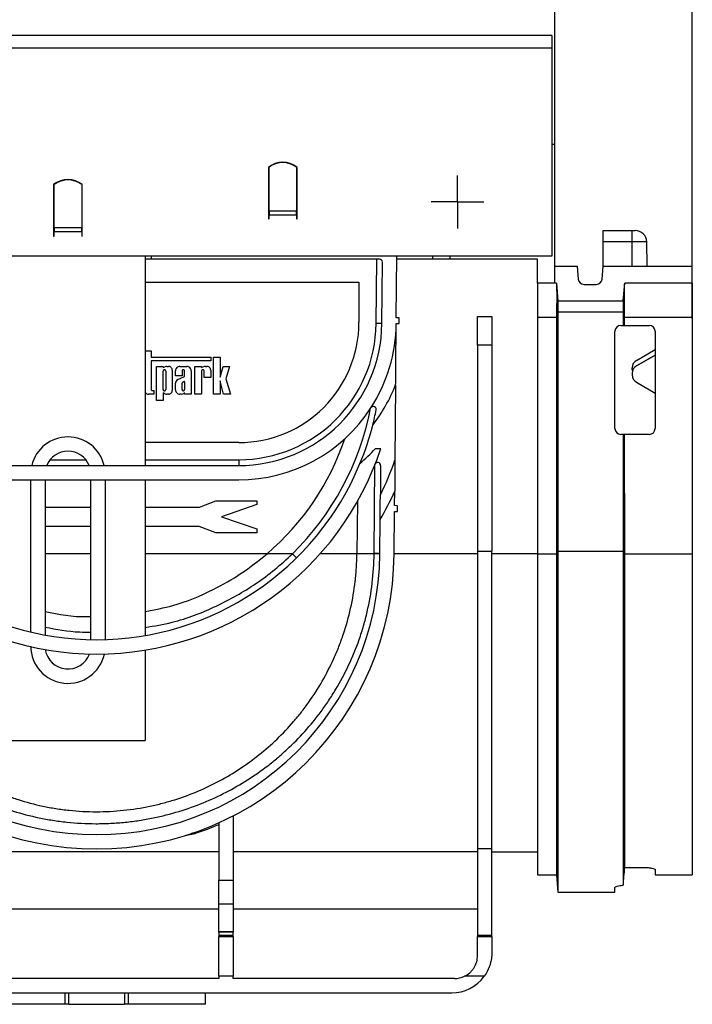
# Model space of a CAD drawing. Units: millimetres. Extents: x 8 to 419, y -29 to 291.
# Drawn here: x 260 to 289, y 221 to 264 of the extents above; entities that cross this region are included whole.
import ezdxf

# ---------------------------------------------------------------- set-up
doc = ezdxf.new("R2010")
doc.units = ezdxf.units.MM
doc.layers.add('FORMAT', color=7, linetype='Continuous')
doc.styles.add('SLDTEXTSTYLE1', font='TXT', dxfattribs={"width": 0.7})
doc.dimstyles.new('SLDDIMSTYLE0', dxfattribs={"dimtxt": 3.393075, "dimasz": 5, "dimexe": 0, "dimexo": 0.0625, "dimgap": 0.848269, "dimtad": 2, "dimdec": 4, "dimlfac": 4, "dimrnd": 1e-09, "dimzin": 12, "dimdsep": 46, "dimtxsty": 'SLDTEXTSTYLE1', "dimsah": 1, "dimcen": 0.09, "dimadec": 0, "dimazin": 3, "dimtfac": 1, "dimtdec": 4, "dimtofl": 0, "dimtmove": 0, "dimatfit": 3, "dimfxl": 0, "dimfrac": 2, "dimtolj": 1, "dimtzin": 12, "dimarcsym": 0})

# ---------------------------------------------------------------- blocks, each defined once
blk = doc.blocks.new('_D')
at = {"layer": 'FORMAT', "color": 7}
for p, q in [((33.131, 253.881), (33.131, 269.599)), ((283.131, 258.881), (283.131, 269.599)), ((33.131, 268.599), (283.131, 268.599))]:
    blk.add_line(p, q, dxfattribs=at)
for points in [[(33.131, 268.599), (38.131, 268.159), (38.131, 269.039)], [(283.131, 268.599), (278.131, 269.039), (278.131, 268.159)]]:
    blk.add_solid(points, dxfattribs=at)
at = {"layer": 'FORMAT', "color": 7, "attachment_point": 1, "style": 'SLDTEXTSTYLE1'}
for s, insert, char_height in [('%%p', (153.196, 272.973), 3.3931), ('1000', (145.232, 272.973), 3.3931), ('2', (156.304, 272.973), 3.393)]:
    blk.add_mtext(s, dxfattribs=dict(at, insert=insert, char_height=char_height))
blk = doc.blocks.new('_D_1')
at = {"layer": 'FORMAT', "color": 7}
for p, q in [((33.131, 253.881), (33.131, 274.531)), ((289.131, 251.295), (289.131, 274.531)), ((289.131, 273.531), (33.131, 273.531))]:
    blk.add_line(p, q, dxfattribs=at)
for points in [[(33.131, 273.531), (38.131, 273.091), (38.131, 273.971)], [(289.131, 273.531), (284.131, 273.971), (284.131, 273.091)]]:
    blk.add_solid(points, dxfattribs=at)
at = {"layer": 'FORMAT', "color": 7, "insert": (150.568, 277.905), "char_height": 3.3931, "attachment_point": 1, "style": 'SLDTEXTSTYLE1'}
blk.add_mtext('1024', dxfattribs=at)
blk = doc.blocks.new('SW_CENTERMARKSYMBOL_2')
at = {"layer": 'FORMAT', "color": 0}
for p, q in [((0, 0.625), (0, 1.155)), ((0, 0), (0, 0.625)), ((-0.625, 0), (-1.155, 0)), ((0, 0), (-0.625, 0)), ((0, 0), (0, -0.625)), ((0, 0), (0.625, 0)), ((0.625, 0), (1.155, 0)), ((0, -0.625), (0, -1.155))]:
    blk.add_line(p, q, dxfattribs=at)

msp = doc.modelspace()

# ---------------------------------------------------------------- linework, layer by layer
at = {"color": 7, "linetype": 'Continuous', "lineweight": 25}
for p, q in [((283.005905, 263.631087), (33.255905, 263.631087)), ((283.005905, 263.631087), (283.005905, 263.106087)), ((33.255905, 263.106087), (283.005905, 263.106087)), ((283.005905, 263.106087), (283.005905, 254.006087)), ((283.130905, 258.881087), (283.005905, 258.881087)), ((283.130905, 252.831087), (283.130905, 258.881087)), ((270.630905, 257.886712), (270.630905, 255.952162)), ((270.655905, 257.881087), (270.630905, 257.881087)), ((270.655905, 255.99491), (270.655905, 257.888151)), ((271.855905, 257.888151), (271.855905, 255.99491)), ((271.880905, 257.881087), (271.855905, 257.881087)), ((271.880905, 255.636712), (271.880905, 257.886712)), ((261.255905, 257.136712), (261.255905, 255.202162)), ((261.280905, 255.24491), (261.280905, 257.138151)), ((262.480905, 257.138151), (262.480905, 255.24491)), ((262.505905, 254.886712), (262.505905, 257.136712)), ((270.655905, 255.99491), (271.855905, 255.99491)), ((270.655905, 255.99491), (270.655905, 255.821262)), ((271.880905, 256.006087), (271.855905, 256.006087)), ((271.855905, 255.821262), (271.855905, 255.99491)), ((270.630905, 255.952162), (270.630905, 255.821262)), ((270.630905, 255.821262), (270.630905, 255.636712)), ((270.630905, 255.636712), (270.655905, 255.636712)), ((270.655905, 255.636712), (270.655905, 255.821262)), ((270.655905, 255.821262), (271.855905, 255.821262)), ((271.855905, 255.821262), (271.855905, 255.636712)), ((271.855905, 255.636712), (271.880905, 255.636712)), ((261.255905, 255.381087), (261.280905, 255.381087)), ((261.280905, 255.30373), (261.255905, 255.319959)), ((261.255905, 255.202162), (261.255905, 255.071262)), ((261.280905, 255.24491), (261.280905, 255.071262)), ((262.480905, 255.24491), (261.280905, 255.24491)), ((262.480905, 255.381087), (262.505905, 255.381087)), ((262.505905, 255.319959), (262.480905, 255.30373)), ((262.480905, 255.071262), (262.480905, 255.24491)), ((285.243042, 255.131087), (286.505905, 255.131087)), ((285.243042, 254.639813), (285.243042, 255.131087)), ((286.505905, 254.639813), (286.505905, 255.131087)), ((286.505905, 255.131087), (286.639556, 255.131087)), ((261.255905, 255.071262), (261.255905, 254.886712)), ((261.255905, 254.886712), (261.280905, 254.886712)), ((261.280905, 254.886712), (261.280905, 255.071262)), ((262.480905, 255.071262), (261.280905, 255.071262)), ((262.480905, 255.071262), (262.480905, 254.886712)), ((262.480905, 254.886712), (262.505905, 254.886712)), ((285.243042, 253.581087), (285.243042, 254.639813)), ((286.505905, 254.639813), (285.243042, 254.639813)), ((287.15796, 253.581087), (287.13948, 254.639813)), ((283.005905, 254.006087), (33.255905, 254.006087)), ((265.255905, 254.006087), (265.255905, 244.881087)), ((265.505905, 253.881087), (265.255905, 253.881087)), ((265.505905, 254.006087), (265.505905, 253.881087)), ((275.47972, 253.881087), (265.505905, 253.881087)), ((275.33135, 251.08091), (275.355787, 253.881087)), ((276.208498, 251.321092), (276.23193, 254.006087)), ((277.811293, 253.881087), (276.230839, 253.881087)), ((278.561293, 253.881087), (277.811293, 253.881087)), ((278.561293, 253.881087), (278.561293, 254.006087)), ((282.380905, 253.881087), (278.561293, 253.881087)), ((282.380905, 252.831087), (282.380905, 253.881087)), ((275.58134, 251.076546), (275.604715, 253.754996)), ((283.130905, 253.581087), (284.10306, 253.581087)), ((284.10306, 253.581087), (284.152494, 253.016048)), ((285.193607, 253.016048), (285.243042, 253.581087)), ((285.243042, 253.581087), (289.130905, 253.581087)), ((289.130905, 252.831087), (289.130905, 253.581087)), ((265.255905, 252.881087), (274.581578, 252.881087)), ((274.581578, 252.881087), (274.581578, 251.131087)), ((283.130905, 252.831087), (282.380905, 252.831087)), ((282.380905, 252.831087), (282.380905, 251.344177)), ((283.196521, 252.831087), (283.130905, 252.831087)), ((283.196521, 252.831087), (283.263013, 252.071087)), ((284.408909, 252.781087), (284.937193, 252.781087)), ((286.114754, 252.071087), (286.181245, 252.831087)), ((289.130905, 252.831087), (286.181245, 252.831087)), ((289.130905, 252.831087), (289.130905, 251.344177)), ((283.263013, 252.071087), (286.114754, 252.071087)), ((283.263013, 252.071087), (283.263013, 251.581087)), ((286.114754, 252.071087), (286.114754, 251.581087)), ((276.333498, 251.321092), (276.208498, 251.321092)), ((276.333498, 251.071092), (276.333498, 251.321092)), ((279.755905, 251.381087), (280.380905, 251.381087)), ((279.755905, 250.131087), (279.755905, 251.381087)), ((280.380905, 251.381087), (280.380905, 250.131087)), ((283.204356, 251.344177), (282.380905, 251.344177)), ((282.380905, 251.344177), (282.380905, 241.021215)), ((283.204356, 251.344177), (283.196568, 241.144375)), ((283.206187, 251.581087), (283.263013, 251.581087)), ((283.263013, 251.581087), (286.114754, 251.581087)), ((283.263013, 251.581087), (283.263013, 241.144375)), ((286.114754, 251.581087), (286.17158, 251.581087)), ((286.114754, 251.581087), (286.114754, 250.99058)), ((289.130905, 251.344177), (286.173411, 251.344177)), ((286.173681, 250.99058), (286.173411, 251.344177)), ((289.130905, 251.344177), (289.130905, 241.021215)), ((276.206317, 251.071092), (276.333498, 251.071092)), ((286.005905, 250.99058), (286.114754, 250.99058)), ((286.114754, 250.99058), (286.173681, 250.99058)), ((286.173681, 250.99058), (287.255905, 250.99058)), ((285.755905, 246.49058), (285.755905, 250.74058)), ((287.505905, 250.74058), (287.505905, 246.49058)), ((279.755905, 250.131087), (279.755905, 241.144375)), ((280.380905, 250.131087), (279.755905, 250.131087)), ((280.380905, 250.131087), (280.380905, 241.144375)), ((265.255905, 249.882746), (265.507827, 249.882746)), ((265.507827, 249.882746), (265.507827, 249.606952)), ((265.507827, 249.606952), (268.109991, 249.606952)), ((268.109991, 249.606952), (268.109991, 249.446919)), ((268.236973, 247.990009), (268.236973, 249.605347)), ((268.236973, 249.605347), (268.52421, 249.605347)), ((268.52421, 249.605347), (268.52421, 248.738884)), ((286.69341, 249.468931), (287.505905, 249.938061)), ((286.69341, 249.466094), (287.505905, 249.935224)), ((287.505905, 249.700655), (286.69341, 249.231597)), ((286.69341, 249.22876), (287.505905, 249.697819)), ((268.109991, 249.446919), (265.507827, 249.446919)), ((265.507827, 249.446919), (265.507827, 248.19724)), ((265.747182, 247.713103), (265.747182, 249.206329)), ((265.747182, 249.206329), (266.034419, 249.206329)), ((266.034419, 249.206329), (266.034419, 249.150574)), ((266.034419, 249.150574), (266.103812, 249.18328)), ((266.202962, 249.206329), (266.26625, 249.206329)), ((266.76412, 249.206329), (267.066367, 249.206329)), ((267.422632, 247.990009), (267.422632, 249.206329)), ((267.422632, 249.206329), (267.70987, 249.206329)), ((267.70987, 249.206329), (267.70987, 249.150574)), ((267.70987, 249.150574), (267.779262, 249.18328)), ((267.878412, 249.206329), (267.9417, 249.206329)), ((268.52421, 248.738884), (268.660941, 249.206329)), ((268.660941, 249.206329), (268.937133, 249.206329)), ((268.937133, 249.206329), (268.768775, 248.668728)), ((286.505905, 249.141295), (286.505905, 249.144131)), ((286.505905, 249.074327), (286.505905, 249.141295)), ((286.69341, 249.468931), (286.69341, 249.466094)), ((286.69341, 249.231597), (286.69341, 249.22876)), ((266.034419, 248.196034), (266.034419, 249.000305)), ((266.147303, 249.000305), (266.147303, 248.196034)), ((266.434541, 249.038038), (266.434541, 248.1583)), ((266.571564, 248.79908), (266.571564, 249.013773)), ((266.858802, 248.79908), (266.571564, 248.79908)), ((266.674597, 248.629605), (266.971685, 248.762799)), ((266.858802, 249.000305), (266.858802, 248.79908)), ((266.971685, 248.762799), (266.971685, 249.000305)), ((267.258923, 249.013773), (267.258923, 247.990009)), ((267.70987, 249.000305), (267.70987, 247.990009)), ((267.822753, 248.719755), (267.822753, 249.000305)), ((268.109991, 248.719755), (267.822753, 248.719755)), ((268.109991, 249.038038), (268.109991, 248.719755)), ((268.768775, 248.668728), (268.969905, 247.990009)), ((286.505905, 248.90401), (286.505905, 248.906846)), ((286.505905, 248.90401), (286.505905, 248.837053)), ((266.571564, 248.182565), (266.571564, 248.468022)), ((266.858802, 248.198486), (266.858802, 248.468509)), ((266.888575, 248.519563), (266.940824, 248.545951)), ((266.971685, 248.532319), (266.971685, 248.198486)), ((268.669559, 247.990009), (268.52421, 248.580173)), ((268.52421, 248.580173), (268.52421, 247.990009)), ((276.183023, 248.401924), (276.154345, 245.115705)), ((286.69341, 248.512302), (287.505905, 248.043244)), ((265.635492, 247.990009), (265.413146, 247.990009)), ((265.555966, 248.149101), (265.635492, 248.149101)), ((265.635492, 248.149101), (265.635492, 247.990009)), ((266.103812, 248.013058), (266.034419, 248.045765)), ((266.034419, 248.045765), (266.034419, 247.713103)), ((266.26625, 247.990009), (266.202962, 247.990009)), ((266.82878, 247.990009), (266.76412, 247.990009)), ((266.971685, 247.990009), (266.971685, 248.066768)), ((267.258923, 247.990009), (266.971685, 247.990009)), ((267.70987, 247.990009), (267.422632, 247.990009)), ((268.52421, 247.990009), (268.236973, 247.990009)), ((268.969905, 247.990009), (268.669559, 247.990009)), ((266.034419, 247.713103), (265.747182, 247.713103)), ((286.114754, 246.24058), (286.005905, 246.24058)), ((286.114754, 246.24058), (286.114754, 241.144375)), ((286.177307, 246.24058), (286.114754, 246.24058)), ((286.181198, 241.144375), (286.177307, 246.24058)), ((287.255905, 246.24058), (286.177307, 246.24058)), ((269.331578, 245.881087), (265.255905, 245.881087)), ((275.300449, 245.618538), (275.533709, 245.618538)), ((256.930232, 244.881087), (269.331578, 244.881087)), ((269.331578, 245.133269), (269.331578, 244.881087)), ((275.243732, 241.04085), (275.277519, 244.91246)), ((275.527326, 244.887117), (275.516119, 243.602942)), ((256.930232, 244.256087), (269.331578, 244.256087)), ((260.880905, 244.256087), (260.880905, 237.486287)), ((262.880905, 237.2836), (262.880905, 244.256087)), ((265.255905, 244.256087), (265.255905, 237.463955)), ((276.137021, 243.130619), (276.142475, 243.755619)), ((267.616486, 243.065382), (268.336076, 243.340646)), ((268.336076, 243.340646), (270.130905, 243.340646)), ((270.130905, 243.176995), (268.583198, 242.645382)), ((270.130905, 243.340646), (270.130905, 243.176995)), ((274.513522, 243.309755), (274.49376, 241.045213)), ((276.264198, 243.12951), (276.137021, 243.130619)), ((276.264198, 242.87951), (276.264198, 243.12951)), ((260.880905, 243.065382), (262.880905, 243.065382)), ((265.255905, 243.065382), (267.616486, 243.065382)), ((276.118698, 241.031032), (276.13483, 242.87951)), ((276.13483, 242.87951), (276.264198, 242.87951)), ((262.880905, 242.225382), (260.880905, 242.225382)), ((267.612359, 242.225382), (265.255905, 242.225382)), ((268.336076, 241.945382), (267.612359, 242.225382)), ((268.583198, 242.645382), (270.130905, 242.11377)), ((275.493722, 241.036486), (275.506744, 242.528661)), ((270.130905, 241.945382), (268.336076, 241.945382)), ((270.130905, 242.11377), (270.130905, 241.945382)), ((271.676544, 241.031032), (270.570407, 241.031032)), ((274.493617, 241.029942), (272.884967, 241.029942)), ((275.243642, 241.031032), (274.493628, 241.031032)), ((275.243642, 241.031032), (275.243732, 241.04085)), ((279.755905, 241.029942), (276.118689, 241.029942)), ((279.755905, 241.144375), (280.380905, 241.144375)), ((279.755905, 241.144375), (279.755905, 228.184029)), ((280.380905, 228.184029), (280.380905, 241.144375)), ((282.380905, 241.029942), (280.380905, 241.029942)), ((283.196521, 241.021215), (282.380905, 241.021215)), ((282.380905, 241.021215), (282.380905, 227.031087)), ((283.196521, 241.021215), (283.196521, 227.031087)), ((283.196568, 241.144375), (283.263013, 241.144375)), ((283.263013, 241.144375), (283.263013, 226.271087)), ((283.263013, 241.144375), (286.114754, 241.144375)), ((286.114754, 241.144375), (286.181198, 241.144375)), ((286.114754, 241.144375), (286.114754, 226.572611)), ((286.181245, 227.352403), (286.181245, 241.021215)), ((289.130905, 241.021215), (286.181245, 241.021215)), ((289.130905, 241.021215), (289.130905, 227.031087)), ((265.255905, 236.830085), (265.255905, 232.885573)), ((258.505905, 232.885573), (265.255905, 232.885573)), ((258.505905, 232.885374), (265.255905, 232.885374)), ((265.255905, 232.885573), (265.255905, 232.885374)), ((269.089238, 229.60341), (269.089238, 226.797687)), ((268.464238, 229.301606), (268.464238, 226.797687)), ((279.755905, 228.184029), (280.380905, 228.184029)), ((279.755905, 228.184029), (279.755905, 224.398923)), ((280.380905, 224.398923), (280.380905, 228.184029)), ((268.464238, 228.033471), (257.797572, 228.033471)), ((279.755905, 228.033471), (269.089238, 228.033471)), ((280.380905, 228.031087), (282.380905, 228.031087)), ((286.255905, 227.353621), (287.005905, 227.353621)), ((287.505905, 227.254275), (287.505905, 227.031087)), ((268.464238, 226.797687), (269.089238, 226.797687)), ((268.464238, 225.751399), (268.464238, 226.797687)), ((269.089238, 226.797687), (269.089238, 225.751399)), ((282.380905, 227.031087), (283.196521, 227.031087)), ((283.196521, 227.031087), (283.263013, 226.271087)), ((287.505905, 227.031087), (289.130905, 227.031087)), ((285.755905, 226.271087), (285.755905, 226.482701)), ((283.263013, 226.271087), (285.755905, 226.271087)), ((268.464238, 225.531087), (257.797572, 225.531087)), ((269.089238, 225.751399), (268.464238, 225.751399)), ((268.464238, 224.555925), (268.464238, 225.751399)), ((269.089238, 225.751399), (269.089238, 224.555925)), ((279.755905, 225.531087), (269.089238, 225.531087)), ((268.464238, 224.555925), (269.089238, 224.555925)), ((268.464238, 224.527753), (268.464238, 224.555925)), ((269.089238, 224.527753), (268.464238, 224.527753)), ((268.464238, 224.527753), (268.464238, 224.398923)), ((268.464238, 224.398923), (269.089238, 224.398923)), ((268.464238, 224.398923), (268.464238, 224.333438)), ((268.464238, 224.333438), (269.089238, 224.333438)), ((268.464238, 222.601387), (268.464238, 224.333438)), ((269.089238, 224.555925), (269.089238, 224.527753)), ((269.089238, 224.398923), (269.089238, 224.527753)), ((269.089238, 224.333438), (269.089238, 224.398923)), ((269.089238, 224.333438), (269.089238, 222.601387)), ((279.755905, 224.398923), (280.380905, 224.398923)), ((279.755905, 224.398923), (279.755905, 224.333438)), ((279.755905, 224.333438), (280.380905, 224.333438)), ((279.755905, 223.506087), (279.755905, 224.333438)), ((280.380905, 224.333438), (280.380905, 224.398923)), ((280.380905, 224.333438), (280.380905, 223.631087)), ((268.464238, 222.506087), (257.797572, 222.506087)), ((268.464238, 222.601387), (268.464238, 222.506087)), ((269.089238, 222.601387), (268.464238, 222.601387)), ((269.089238, 222.506087), (269.089238, 222.601387)), ((278.755905, 222.506087), (269.089238, 222.506087)), ((280.045902, 222.601387), (279.181953, 222.601387)), ((247.630905, 221.881087), (278.630905, 221.881087)), ((261.757952, 221.381087), (261.757952, 221.881087)), ((261.913439, 221.381087), (261.913439, 221.881087)), ((264.34837, 221.881087), (264.34837, 221.381087)), ((264.503858, 221.881087), (264.503858, 221.381087)), ((267.880905, 221.381087), (267.880905, 221.881087)), ((261.757952, 221.381087), (258.380905, 221.381087)), ((261.913439, 221.381087), (261.757952, 221.381087)), ((261.913439, 221.381087), (264.34837, 221.381087)), ((264.503858, 221.381087), (264.34837, 221.381087)), ((267.880905, 221.381087), (264.503858, 221.381087))]:
    msp.add_line(p, q, dxfattribs=at)
at = {"color": 1, "linetype": 'Continuous', "lineweight": 25}
for p, q in [((286.505905, 253.581087), (286.505905, 254.639813)), ((287.13948, 254.639813), (286.505905, 254.639813)), ((277.811293, 253.881087), (277.811293, 254.006087)), ((261.102607, 245.133269), (262.659203, 245.133269)), ((265.255905, 245.133269), (269.331578, 245.133269)), ((260.255905, 237.617918), (260.255905, 244.256087)), ((263.505905, 244.256087), (263.505905, 237.286742)), ((262.880905, 241.029942), (260.880905, 241.029942)), ((270.569133, 241.029942), (265.255905, 241.029942))]:
    msp.add_line(p, q, dxfattribs=at)
at = {"color": 7, "linetype": 'Continuous', "lineweight": 25}
for centre, radius, start, end in [((271.255905, 257.106087), 1, 51.3178125, 128.6821875), ((271.255905, 257.105154), 0.98645, 52.5375244, 127.4624756), ((261.880905, 256.356087), 1, 51.3178125, 128.6821875), ((261.880905, 256.355154), 0.98645, 52.5375244, 127.4624756), ((286.639556, 254.631087), 0.5, 1, 90), ((275.47972, 253.756087), 0.125, 359.5, 90), ((284.408909, 253.038481), 0.257394, 185, 270), ((284.937193, 253.038481), 0.257394, 270, 355), ((269.331578, 251.131087), 5.25, 270, 0), ((269.331578, 251.133269), 6, 270, 359.5), ((269.331578, 251.131087), 6.25, 270, 359.5), ((269.331578, 251.131087), 6.875, 327.1186418, 359.5), ((275.331328, 243.915933), 7.164977, 88.0003306, 89.9998217), ((286.005905, 250.74058), 0.25, 90, 180), ((287.255905, 250.74058), 0.25, 0, 90), ((286.880888, 248.906844), 0.374983, 119.9975776, 179.9995883), ((286.880888, 248.904008), 0.374983, 119.9975776, 179.9995883), ((286.880888, 248.837055), 0.374983, 180.0004117, 240.0024224), ((269.331578, 251.131087), 7.375, 322.4936006, 338.2809302), ((269.331578, 251.131087), 6.875, 270, 327.1186418), ((263.130905, 249.721385), 12.188116, 314.5189545, 348.9131191), ((263.130905, 249.719204), 12.438116, 337.5412097, 345.6706058), ((286.005905, 246.49058), 0.25, 180, 270), ((287.255905, 246.49058), 0.25, 270, 0), ((263.130905, 249.719204), 11.438116, 310.5643601, 341.3015534), ((263.130905, 249.719204), 13.063116, 198.2951309, 341.7048691), ((261.880905, 244.505374), 1, 22.0684204, 157.9315796), ((269.331578, 251.131087), 8.125, 310.6606552, 317.2759851), ((263.130905, 249.719204), 12.438116, 202.4587903, 337.5412097), ((275.402331, 244.888208), 0.125, 359.5, 158.5115086), ((263.130905, 249.719204), 13.813116, 333.7181939, 340.5326207), ((263.130905, 249.719204), 14.313116, 329.8427878, 335.3766253), ((263.130905, 241.144375), 12.988288, 180.5, 359.5), ((263.130905, 241.144375), 12.363288, 180.5, 359.5), ((264.375937, 233.763437), 10.301301, 43.4709529, 44.870164), ((263.130905, 241.144375), 11.363288, 359.4229952, 359.5), ((275.237812, 233.865937), 7.165098, 87.9539097, 89.9533812), ((275.243709, 233.875873), 7.164977, 88.0003306, 89.9998217), ((261.880905, 237.005374), 1, 188.9421761, 339.7834413), ((267.349353, 228.603184), 0.243409, 69.2971552, 107.5789065), ((278.630905, 223.631087), 1.75, 270, 323.9564288), ((278.755905, 223.506087), 1, 270, 295.2170192)]:
    msp.add_arc(centre, radius, start, end, dxfattribs=at)
at = {"color": 1, "linetype": 'Continuous', "lineweight": 25}
for centre, start, end in [((261.880905, 244.505374), 13.3682215, 166.6317785), ((261.880905, 237.005374), 180, 347.7454922)]:
    msp.add_arc(centre, 1.625, start, end, dxfattribs=at)
at = {"color": 7, "linetype": 'Continuous', "lineweight": 25}
for centre, major_axis, ratio, start_param, end_param in [((283.335584, 251.331087), (0, 1.5), 0.087488664, 1.403348248, 1.562069681), ((286.042183, 251.331087), (0, 1.5), 0.087488664, 4.721115627, 4.87983706), ((286.880905, 249.144131), (0, 0.375043), 0.999885768, 0.523582288, 1.570796327), ((286.880905, 249.141295), (0, 0.375043), 0.999885768, 0.523582288, 1.570796327), ((286.880905, 249.074327), (0, 0.375043), 0.999885768, 1.570796327, 1.795997376)]:
    msp.add_ellipse(centre, major_axis=major_axis, ratio=ratio, start_param=start_param, end_param=end_param, dxfattribs=at)
for points, knots in [([(283.199927, 252.792164), (283.20286, 252.75864), (283.205344, 252.70503), (283.208255, 252.595057), (283.209082, 252.553361), (283.210379, 252.462622), (283.210858, 252.41329), (283.211462, 252.306673), (283.211584, 252.24887), (283.211452, 252.128321), (283.211203, 252.065462), (283.209926, 251.869256), (283.208347, 251.727148), (283.206187, 251.581087)], [0, 0, 0, 0, 0.25, 0.25, 0.375, 0.375, 0.5, 0.5, 0.625, 0.625, 0.75, 0.75, 1, 1, 1, 1]), ([(286.17158, 251.581087), (286.16942, 251.727147), (286.167869, 251.866029), (286.166571, 252.063794), (286.166317, 252.127754), (286.166183, 252.247891), (286.166298, 252.30463), (286.166893, 252.411429), (286.167378, 252.461829), (286.168678, 252.552988), (286.16949, 252.593993), (286.17237, 252.7035), (286.174907, 252.75864), (286.17784, 252.792164)], [0, 0, 0, 0, 0.25, 0.25, 0.375, 0.375, 0.5, 0.5, 0.625, 0.625, 0.75, 0.75, 1, 1, 1, 1]), ([(276.183023, 248.401924), (276.185011, 248.629688), (276.186981, 248.855489), (276.190904, 249.304963), (276.192857, 249.528782), (276.196731, 249.97271), (276.198655, 250.193201), (276.202492, 250.632834), (276.204407, 250.852281), (276.206317, 251.071092)], [0, 0, 0, 0, 0.25, 0.25, 0.5, 0.5, 0.75, 0.75, 1, 1, 1, 1]), ([(266.434541, 249.038038), (266.434541, 249.057872), (266.430926, 249.079269), (266.414523, 249.120701), (266.40168, 249.140608), (266.368819, 249.173468), (266.348913, 249.186312), (266.307481, 249.202715), (266.286083, 249.206329), (266.26625, 249.206329)], [0, 0, 0, 0, 0.25, 0.25, 0.5, 0.5, 0.75, 0.75, 1, 1, 1, 1]), ([(266.76412, 249.206329), (266.741427, 249.206329), (266.716944, 249.202193), (266.669538, 249.183426), (266.646762, 249.16873), (266.609163, 249.131131), (266.594468, 249.108355), (266.5757, 249.060949), (266.571564, 249.036466), (266.571564, 249.013773)], [0, 0, 0, 0, 0.25, 0.25, 0.5, 0.5, 0.75, 0.75, 1, 1, 1, 1]), ([(267.258923, 249.013773), (267.258923, 249.036466), (267.254787, 249.060949), (267.236019, 249.108355), (267.221324, 249.131131), (267.183725, 249.16873), (267.160949, 249.183426), (267.113543, 249.202193), (267.08906, 249.206329), (267.066367, 249.206329)], [0, 0, 0, 0, 0.25, 0.25, 0.5, 0.5, 0.75, 0.75, 1, 1, 1, 1]), ([(268.109991, 249.038038), (268.109991, 249.057872), (268.106376, 249.079269), (268.089974, 249.120701), (268.07713, 249.140608), (268.044269, 249.173468), (268.024363, 249.186312), (267.982931, 249.202715), (267.961533, 249.206329), (267.9417, 249.206329)], [0, 0, 0, 0, 0.25, 0.25, 0.5, 0.5, 0.75, 0.75, 1, 1, 1, 1]), ([(266.147303, 249.000305), (266.147303, 249.009712), (266.145045, 249.022129), (266.131499, 249.04019), (266.125234, 249.04594), (266.10961, 249.054273), (266.100268, 249.056747), (266.081454, 249.056747), (266.072112, 249.054273), (266.056488, 249.04594), (266.050223, 249.04019), (266.036677, 249.022129), (266.034419, 249.009712), (266.034419, 249.000305)], [0, 0, 0, 0, 0.25, 0.25, 0.375, 0.375, 0.5, 0.5, 0.625, 0.625, 0.75, 0.75, 1, 1, 1, 1]), ([(266.971685, 249.000305), (266.971685, 249.009712), (266.969428, 249.022129), (266.955881, 249.04019), (266.949616, 249.04594), (266.933992, 249.054272), (266.92465, 249.056746), (266.905837, 249.056746), (266.896495, 249.054272), (266.880871, 249.04594), (266.874605, 249.04019), (266.861059, 249.022129), (266.858802, 249.009712), (266.858802, 249.000305)], [0, 0, 0, 0, 0.25, 0.25, 0.375, 0.375, 0.5, 0.5, 0.625, 0.625, 0.75, 0.75, 1, 1, 1, 1]), ([(267.822753, 249.000305), (267.822753, 249.009712), (267.820496, 249.022129), (267.80695, 249.04019), (267.800684, 249.04594), (267.78506, 249.054272), (267.775718, 249.056746), (267.756905, 249.056746), (267.747563, 249.054272), (267.731939, 249.04594), (267.725674, 249.04019), (267.712127, 249.022129), (267.70987, 249.009712), (267.70987, 249.000305)], [0, 0, 0, 0, 0.25, 0.25, 0.375, 0.375, 0.5, 0.5, 0.625, 0.625, 0.75, 0.75, 1, 1, 1, 1]), ([(266.674597, 248.629605), (266.645688, 248.616024), (266.618288, 248.592929), (266.581061, 248.534547), (266.571681, 248.499961), (266.571564, 248.468022)], [0, 0, 0, 0, 0.5, 0.5, 1, 1, 1, 1]), ([(266.971685, 248.532319), (266.970083, 248.537709), (266.965647, 248.543509), (266.953163, 248.549023), (266.945888, 248.548396), (266.940824, 248.545951)], [0, 0, 0, 0, 0.5, 0.5, 1, 1, 1, 1]), ([(265.255905, 248.079496), (265.266535, 248.063126), (265.289705, 248.027449), (265.348462, 247.99664), (265.392152, 247.992161), (265.413146, 247.990009)], [0, 0, 0, 0, 0.305749567, 0.666396756, 1, 1, 1, 1]), ([(265.507827, 248.19724), (265.507827, 248.185894), (265.512527, 248.1726), (265.531326, 248.153801), (265.544619, 248.149101), (265.555966, 248.149101)], [0, 0, 0, 0, 0.5, 0.5, 1, 1, 1, 1]), ([(266.034419, 248.196034), (266.034419, 248.18273), (266.03993, 248.167144), (266.061972, 248.145102), (266.077558, 248.139591), (266.104165, 248.139591), (266.119751, 248.145102), (266.141793, 248.167144), (266.147303, 248.18273), (266.147303, 248.196034)], [0, 0, 0, 0, 0.25, 0.25, 0.5, 0.5, 0.75, 0.75, 1, 1, 1, 1]), ([(266.26625, 247.990009), (266.286083, 247.990009), (266.307481, 247.993624), (266.348913, 248.010026), (266.368819, 248.02287), (266.40168, 248.055731), (266.414523, 248.075637), (266.430926, 248.117069), (266.434541, 248.138467), (266.434541, 248.1583)], [0, 0, 0, 0, 0.25, 0.25, 0.5, 0.5, 0.75, 0.75, 1, 1, 1, 1]), ([(266.571564, 248.182565), (266.571564, 248.159872), (266.5757, 248.135389), (266.594468, 248.087983), (266.609163, 248.065207), (266.646762, 248.027608), (266.669538, 248.012913), (266.716944, 247.994145), (266.741427, 247.990009), (266.76412, 247.990009)], [0, 0, 0, 0, 0.25, 0.25, 0.5, 0.5, 0.75, 0.75, 1, 1, 1, 1]), ([(266.858802, 248.198486), (266.858802, 248.189079), (266.861059, 248.176661), (266.874605, 248.1586), (266.880871, 248.15285), (266.896495, 248.144517), (266.905836, 248.142044), (266.92465, 248.142044), (266.933992, 248.144517), (266.949616, 248.15285), (266.955882, 248.1586), (266.969428, 248.176661), (266.971685, 248.189079), (266.971685, 248.198486)], [0, 0, 0, 0, 0.25, 0.25, 0.375, 0.375, 0.5, 0.5, 0.625, 0.625, 0.75, 0.75, 1, 1, 1, 1]), ([(275.33278, 247.306532), (275.337334, 247.329561), (275.334997, 247.352311), (275.321487, 247.391229), (275.310597, 247.407173), (275.273773, 247.443814), (275.245146, 247.453468), (275.194217, 247.457361), (275.170974, 247.451463), (275.132448, 247.431086), (275.116584, 247.416283), (275.10518, 247.398641)], [0, 0, 0, 0, 0.125, 0.125, 0.25, 0.25, 0.5, 0.5, 0.75, 0.75, 1, 1, 1, 1]), ([(275.182058, 246.640818), (275.210727, 246.753053), (275.237562, 246.86464), (275.287757, 247.086594), (275.311116, 247.196969), (275.33278, 247.306532)], [0, 0, 0, 0, 0.5, 0.5, 1, 1, 1, 1]), ([(276.154345, 245.115705), (276.15322, 244.98683), (276.152102, 244.858726), (276.149884, 244.604541), (276.148783, 244.478428), (276.147153, 244.291663), (276.146614, 244.229813), (276.145545, 244.107332), (276.145016, 244.046693), (276.144016, 243.932181), (276.143544, 243.878109), (276.14296, 243.811167), (276.142791, 243.791764), (276.142546, 243.763759), (276.142475, 243.755619), (276.142475, 243.755619)], [0, 0, 0, 0, 0.25, 0.25, 0.5, 0.5, 0.625, 0.625, 0.75, 0.75, 0.875, 0.875, 0.9375, 0.9375, 1, 1, 1, 1]), ([(275.506744, 242.528661), (275.506744, 242.528661), (275.506908, 242.54739), (275.50729, 242.591203), (275.507441, 242.60855), (275.507767, 242.645911), (275.507943, 242.666074), (275.508501, 242.72993), (275.508909, 242.77669), (275.509745, 242.872562), (275.510179, 242.922231), (275.511512, 243.075025), (275.512425, 243.17966), (275.51426, 243.389846), (275.515186, 243.495969), (275.516119, 243.602942)], [0, 0, 0, 0, 0.125, 0.125, 0.1875, 0.1875, 0.25, 0.25, 0.375, 0.375, 0.5, 0.5, 0.75, 0.75, 1, 1, 1, 1]), ([(251.018168, 241.031032), (251.022381, 240.597634), (251.050633, 240.169261), (251.127385, 239.533878), (251.158712, 239.323282), (251.232735, 238.904459), (251.27556, 238.695691), (251.420165, 238.07668), (251.536954, 237.677566), (251.807359, 236.903631), (251.960992, 236.528824), (252.217427, 235.983543), (252.307247, 235.804612), (252.495425, 235.452265), (252.592913, 235.280482), (252.894428, 234.778217), (253.107692, 234.460348), (253.780889, 233.55155), (254.273763, 233.005008), (254.942061, 232.38502), (255.078369, 232.264218), (255.356372, 232.028863), (255.498345, 231.91411), (255.929148, 231.581647), (256.223541, 231.375009), (256.827767, 230.989376), (257.137582, 230.810385), (257.775084, 230.47874), (258.102729, 230.326079), (258.611118, 230.116662), (258.783423, 230.050127), (259.134674, 229.923705), (259.314064, 229.863692), (259.859182, 229.695439), (260.232437, 229.598538), (260.813711, 229.477697), (261.01107, 229.441523), (261.313745, 229.393901), (261.415747, 229.379136), (261.622218, 229.351937), (261.726488, 229.33954), (262.24821, 229.284284), (262.671242, 229.260923), (263.208292, 229.259617), (263.316112, 229.260756), (263.532588, 229.265903), (263.640668, 229.269905), (263.961584, 229.285957), (264.172304, 229.302068), (264.588101, 229.344367), (264.793181, 229.370555), (265.198479, 229.432514), (265.39924, 229.468424), (265.987092, 229.588262), (266.362605, 229.68448), (267.09155, 229.906825), (267.445784, 230.033473), (268.128562, 230.312403), (268.458303, 230.464993), (269.099512, 230.796569), (269.410933, 230.975563), (270.018007, 231.361207), (270.31364, 231.567855), (270.746076, 231.900287), (270.88856, 232.015022), (271.167812, 232.250589), (271.30481, 232.371583), (271.976853, 232.993037), (272.473689, 233.542289), (273.040259, 234.306517), (273.150808, 234.46329), (273.366117, 234.785212), (273.471149, 234.950825), (273.774892, 235.457557), (273.961737, 235.807385), (274.302485, 236.532795), (274.456402, 236.908364), (274.660257, 237.493114), (274.723842, 237.692129), (274.840729, 238.095423), (274.893725, 238.29854), (275.036326, 238.912326), (275.109594, 239.327418), (275.211136, 240.169835), (275.239424, 240.597157), (275.243642, 241.031032)], [0, 0, 0, 0, 0.03125, 0.03125, 0.046875, 0.046875, 0.0625, 0.0625, 0.09375, 0.09375, 0.125, 0.125, 0.140625, 0.140625, 0.15625, 0.15625, 0.1875, 0.1875, 0.25, 0.25, 0.265625, 0.265625, 0.28125, 0.28125, 0.3125, 0.3125, 0.34375, 0.34375, 0.375, 0.375, 0.390625, 0.390625, 0.40625, 0.40625, 0.4375, 0.4375, 0.453125, 0.453125, 0.4609375, 0.4609375, 0.46875, 0.46875, 0.5, 0.5, 0.5078125, 0.5078125, 0.515625, 0.515625, 0.53125, 0.53125, 0.546875, 0.546875, 0.5625, 0.5625, 0.59375, 0.59375, 0.625, 0.625, 0.65625, 0.65625, 0.6875, 0.6875, 0.71875, 0.71875, 0.734375, 0.734375, 0.75, 0.75, 0.8125, 0.8125, 0.828125, 0.828125, 0.84375, 0.84375, 0.875, 0.875, 0.90625, 0.90625, 0.921875, 0.921875, 0.9375, 0.9375, 0.96875, 0.96875, 1, 1, 1, 1]), ([(251.768193, 241.029942), (251.776309, 240.224075), (251.868907, 239.440355), (252.081259, 238.485824), (252.128617, 238.296187), (252.233093, 237.919438), (252.290278, 237.73227), (252.473724, 237.18228), (252.612538, 236.828193), (252.920627, 236.142804), (253.089913, 235.811514), (253.365752, 235.330576), (253.461632, 235.172523), (253.659113, 234.864008), (253.760652, 234.713582), (254.281789, 233.979446), (254.741071, 233.44908), (255.490957, 232.725578), (255.751198, 232.496544), (256.157849, 232.170469), (256.295735, 232.065024), (256.575002, 231.861363), (256.716578, 231.762991), (257.147394, 231.477911), (257.442675, 231.301207), (258.051779, 230.973515), (258.365572, 230.822519), (258.853371, 230.615452), (259.01884, 230.549678), (259.356337, 230.424798), (259.528837, 230.365546), (260.054175, 230.199377), (260.413317, 230.104329), (260.969443, 229.986943), (261.157736, 229.952031), (261.541056, 229.891182), (261.737142, 229.865161), (262.325721, 229.802784), (262.720053, 229.7816), (263.314659, 229.780844), (263.513378, 229.785774), (263.911855, 229.806199), (264.112404, 229.821828), (264.702398, 229.883331), (265.084212, 229.943753), (265.643361, 230.060687), (265.828036, 230.104226), (266.190478, 230.199129), (266.367881, 230.250357), (266.890321, 230.41477), (267.225684, 230.538626), (267.876621, 230.813484), (268.192153, 230.964507), (268.806897, 231.294043), (269.106708, 231.473108), (269.971317, 232.044356), (270.506544, 232.472355), (271.255501, 233.19232), (271.496018, 233.445401), (271.842874, 233.846624), (271.956164, 233.983975), (272.177959, 234.266341), (272.286307, 234.411202), (272.810254, 235.147913), (273.177625, 235.781972), (273.565145, 236.640329), (273.639017, 236.815326), (273.779118, 237.172393), (273.845304, 237.354477), (274.02935, 237.904366), (274.133715, 238.278161), (274.304617, 239.04077), (274.371165, 239.429579), (274.440679, 240.024899), (274.458776, 240.225623), (274.484193, 240.627064), (274.491585, 240.828262), (274.493617, 241.029942)], [0, 0, 0, 0, 0.0625, 0.0625, 0.078125, 0.078125, 0.09375, 0.09375, 0.125, 0.125, 0.15625, 0.15625, 0.171875, 0.171875, 0.1875, 0.1875, 0.25, 0.25, 0.28125, 0.28125, 0.296875, 0.296875, 0.3125, 0.3125, 0.34375, 0.34375, 0.375, 0.375, 0.390625, 0.390625, 0.40625, 0.40625, 0.4375, 0.4375, 0.453125, 0.453125, 0.46875, 0.46875, 0.5, 0.5, 0.515625, 0.515625, 0.53125, 0.53125, 0.5625, 0.5625, 0.578125, 0.578125, 0.59375, 0.59375, 0.625, 0.625, 0.65625, 0.65625, 0.6875, 0.6875, 0.75, 0.75, 0.78125, 0.78125, 0.796875, 0.796875, 0.8125, 0.8125, 0.875, 0.875, 0.890625, 0.890625, 0.90625, 0.90625, 0.9375, 0.9375, 0.96875, 0.96875, 0.984375, 0.984375, 1, 1, 1, 1]), ([(265.255905, 238.516273), (265.662145, 238.59262), (266.687211, 238.785265), (268.089965, 239.376223), (269.46113, 240.147605), (270.199819, 240.735846), (270.569133, 241.029942)], [0, 0, 0, 0, 0.208046952, 0.524964302, 0.762502088, 1, 1, 1, 1]), ([(260.880905, 238.513014), (261.483654, 238.392642), (262.147877, 238.259993), (262.81881, 238.295864), (262.880905, 238.299183)], [0, 0, 0, 0, 0.907450123, 1, 1, 1, 1]), ([(287.005905, 227.353621), (287.039239, 227.353621), (287.071994, 227.352902), (287.136399, 227.350103), (287.168394, 227.347986), (287.229147, 227.342535), (287.257926, 227.339221), (287.312332, 227.33149), (287.337932, 227.327054), (287.406697, 227.312752), (287.443547, 227.301528), (287.492842, 227.278297), (287.505905, 227.266078), (287.505905, 227.254275)], [0, 0, 0, 0, 0.125, 0.125, 0.25, 0.25, 0.375, 0.375, 0.5, 0.5, 0.75, 0.75, 1, 1, 1, 1]), ([(285.755905, 226.482701), (285.755905, 226.491871), (285.764361, 226.501094), (285.797993, 226.519564), (285.822632, 226.528449), (285.918481, 226.553157), (286.010217, 226.566321), (286.114754, 226.572611)], [0, 0, 0, 0, 0.25, 0.25, 0.5, 0.5, 1, 1, 1, 1]), ([(279.181953, 222.601387), (279.270387, 222.643033), (279.350714, 222.696379), (279.459199, 222.793532), (279.493112, 222.828718), (279.554592, 222.902429), (279.582464, 222.941217), (279.632508, 223.022512), (279.654777, 223.065355), (279.692204, 223.151744), (279.707574, 223.195545), (279.732038, 223.284108), (279.741158, 223.329165), (279.753067, 223.418379), (279.755905, 223.462499), (279.755905, 223.506087)], [0, 0, 0, 0, 0.25, 0.25, 0.375, 0.375, 0.5, 0.5, 0.625, 0.625, 0.75, 0.75, 0.875, 0.875, 1, 1, 1, 1]), ([(280.380905, 223.631087), (280.380905, 223.548162), (280.375038, 223.462925), (280.35573, 223.332052), (280.347538, 223.287923), (280.327267, 223.198714), (280.315167, 223.153676), (280.27358, 223.020544), (280.238614, 222.933333), (280.153293, 222.7628), (280.102846, 222.679638), (280.045902, 222.601387)], [0, 0, 0, 0, 0.25, 0.25, 0.375, 0.375, 0.5, 0.5, 0.75, 0.75, 1, 1, 1, 1])]:
    msp.add_open_spline(points, degree=3, knots=knots, dxfattribs=at)
for points in [[(266.202962, 249.206329), (266.169187, 249.203071), (266.13556, 249.195253), (266.103812, 249.18328)], [(267.878412, 249.206329), (267.844638, 249.203071), (267.811011, 249.195253), (267.779262, 249.18328)], [(266.888575, 248.519563), (266.872934, 248.507585), (266.861525, 248.48802), (266.858802, 248.468509)], [(266.103812, 248.013058), (266.13556, 248.001085), (266.169187, 247.993268), (266.202962, 247.990009)], [(266.82878, 247.990009), (266.868645, 247.992004), (266.909233, 248.005148), (266.942699, 248.0269)], [(266.942699, 248.0269), (266.955894, 248.036691), (266.966441, 248.051197), (266.971685, 248.066768)], [(283.196568, 241.144375), (283.196537, 241.103322), (283.196521, 241.062268), (283.196521, 241.021215)], [(286.181245, 241.021215), (286.181245, 241.062268), (286.181229, 241.103322), (286.181198, 241.144375)], [(268.464238, 229.210325), (268.126072, 229.070096), (267.783395, 228.943753), (267.435403, 228.830875)], [(286.114754, 226.572611), (286.136917, 226.832511), (286.159082, 227.092443), (286.181245, 227.352403)], [(286.181245, 227.352403), (286.205985, 227.353214), (286.230871, 227.353621), (286.255905, 227.353621)]]:
    msp.add_open_spline(points, degree=3, dxfattribs=at)
at = {"color": 1, "linetype": 'Continuous', "lineweight": 25}
for points, knots in [([(265.255905, 237.822025), (265.648358, 237.886277), (266.718789, 238.061525), (268.356677, 238.701966), (269.83267, 239.532094), (270.919022, 240.335878), (271.424046, 240.799322), (271.676544, 241.031032)], [0, 0, 0, 0, 0.163253874, 0.445281411, 0.718572643, 0.859293837, 1, 1, 1, 1]), ([(260.880905, 237.835007), (261.382717, 237.740204), (262.045049, 237.615076), (262.717849, 237.61311), (262.880905, 237.612634)], [0, 0, 0, 0, 0.757645815, 1, 1, 1, 1]), ([(267.019039, 228.761715), (267.057401, 228.763877), (267.212545, 228.772618), (267.339694, 228.805856), (267.435403, 228.830875)], [0, 0, 0, 0, 0.247270609, 1, 1, 1, 1])]:
    msp.add_open_spline(points, degree=3, knots=knots, dxfattribs=at)

# ---------------------------------------------------------------- block references
at = {"layer": 'FORMAT'}
msp.add_blockref('SW_CENTERMARKSYMBOL_2', (278.880905, 256.381087), dxfattribs=at)

# ---------------------------------------------------------------- dimensions: what is measured, and where the dimension line sits
at = {"layer": 'FORMAT', "color": 7}
dim = msp.add_linear_dim(base=(33.130905, 273.531377), p1=(289.130905, 251.295121), p2=(33.130905, 253.881087), dimstyle='SLDDIMSTYLE0', dxfattribs=at)
dim.commit()
dim.dimension.update_dxf_attribs({"geometry": '_D_1', "text_midpoint": (154.550492, 273.531377), "dimtype": 160})
dim = msp.add_linear_dim(base=(283.130905, 268.599327), p1=(33.130905, 253.881087), p2=(283.130905, 258.881087), text='<>%%p2', dimstyle='SLDDIMSTYLE0', dxfattribs=at)
dim.commit()
dim.dimension.update_dxf_attribs({"geometry": '_D', "text_midpoint": (151.854103, 268.599327), "dimtype": 160})

doc.saveas('drawing.dxf')
